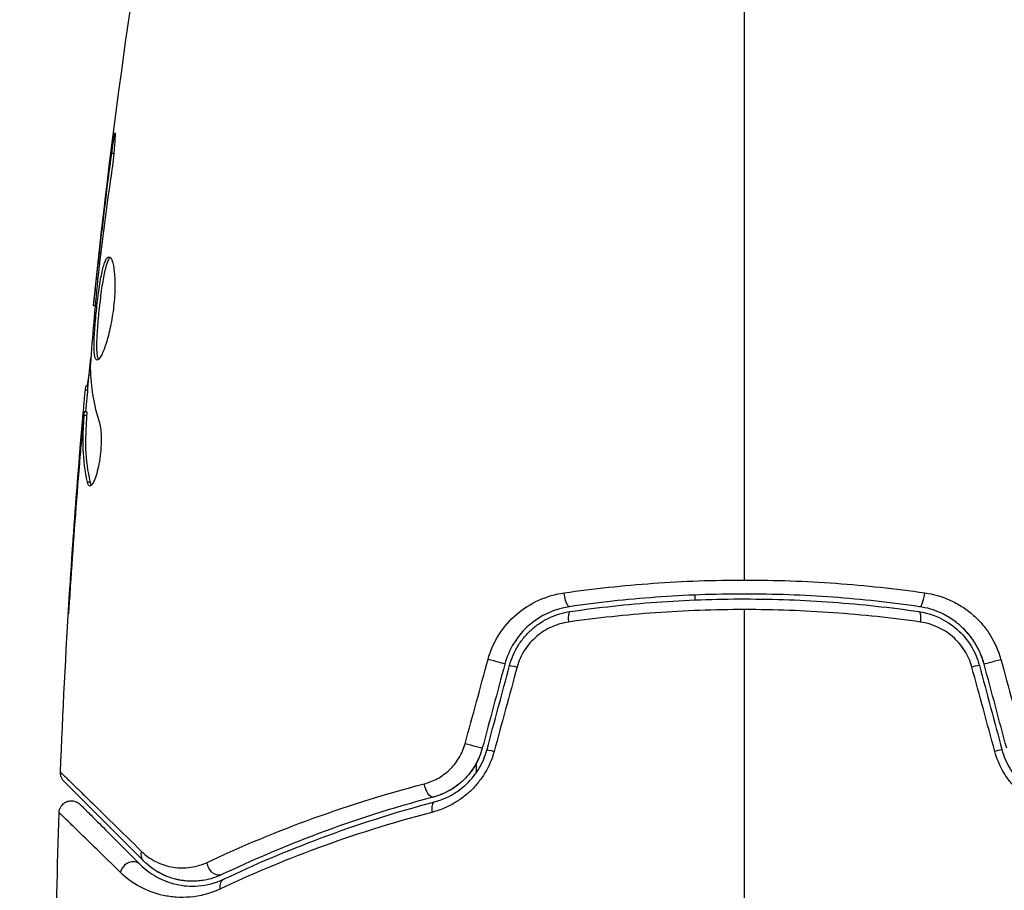
# Model space of a CAD drawing. Units: millimetres. Extents: x -4875 to 5663, y -3692 to 4503.
# Drawn here: x 1990 to 2030, y 597 to 632 of the extents above; entities that cross this region are included whole.
import ezdxf

# ---------------------------------------------------------------- set-up
doc = ezdxf.new("R2010")
doc.units = ezdxf.units.MM
doc.header["$LTSCALE"] = 20
doc.linetypes.add('HIDDEN', pattern=[9.525, 6.35, -3.175])
doc.layers.add('2d', color=230, linetype='Continuous')
doc.layers.add('EN-Free_Space_Hatch', color=10, linetype='HIDDEN')

msp = doc.modelspace()

# ---------------------------------------------------------------- hatches: boundary and pattern name
at = {"layer": 'EN-Free_Space_Hatch'}
h = msp.add_hatch(dxfattribs=at)
h.set_pattern_fill('ANSI31', color=256, scale=100)
h.set_pattern_definition([(225, (-19, 1541), (224.506, -224.506), [])])
edge = h.paths.add_edge_path()
edge.add_line((1540.82, 3369.3), (2416.546, 1852.498))
edge.add_arc((1550.521, 1352.498), 1000, -32.751704, 30, ccw=False)
edge.add_arc((1550.52, 270.5), 1000, 30, 32.751607, ccw=False)
edge.add_arc((1550.52, 270.5), 1000, 27.914157, 30, ccw=False)
edge.add_line((2434.17, 738.648), (2559.251, 510.645))
edge.add_line((2559.251, 510.645), (3857.083, 169.429))
edge.add_arc((3618.237, -801.629), 1000, 30, 76.181526, ccw=False)
edge.add_arc((3618.237, -801.629), 1000, -105.55207, 30, ccw=False)
edge.add_line((3350.122, -1765.016), (2705.514, -1585.619))
edge.add_line((2705.514, -1585.619), (2042.22, -1407.89))
edge.add_arc((2629.816, 603.336), 2095.304, 211.706395, 253.713839, ccw=False)
edge.add_line((847.231, -497.886), (707.094, -266.746))
edge.add_arc((1550.52, 270.5), 1000, 210, 212.496354, ccw=False)
edge.add_arc((1550.52, 270.5), 1000, 207.440371, 210, ccw=False)
edge.add_arc((-19, 541), 1000, 270, 313.00239, ccw=False)
edge.add_line((-19, -459), (-2874.977, -459))
edge.add_arc((-2874.977, 541), 1000, 90, 270, ccw=False)
edge.add_line((-2874.977, 1541), (-19, 1541))
edge.add_arc((-19, 541), 1000, 70.093582, 90, ccw=False)
edge.add_line((321.485, 1481.25), (-191.231, 2369.3))
edge.add_arc((674.794, 2869.3), 1000, 30, 210, ccw=False)

# ---------------------------------------------------------------- linework, layer by layer
at = {"layer": '2d'}
for p, q in [((1993.392, 626.957), (1993.305, 626.957)), ((1992.858, 622.901), (1992.808, 622.901)), ((1992.741, 621.875), (1992.693, 621.875)), ((1992.635, 620.765), (1992.568, 620.765)), ((1992.349, 617.492), (1992.257, 617.492)), ((1992.334, 617.327), (1992.236, 617.327)), ((1992.285, 616.3), (1992.185, 616.3)), ((1992.288, 616.451), (1992.188, 616.451)), ((1992.125, 615.889), (1992.106, 615.889)), ((1992.015, 614.645), (1992.001, 614.645)), ((1992.424, 613.582), (1992.322, 613.582)), ((1991.675, 610.147), (1991.666, 610.147)), ((2017.039, 608.799), (2017.039, 608.999)), ((2008.139, 601.783), (2008.139, 602.166))]:
    msp.add_line(p, q, dxfattribs=at)
at = {"layer": '2d', "extrusion": (0, 0, -1)}
msp.add_arc((-2019.039, 541.001), 60.199, 72.38976, 72.39064, dxfattribs=at)
for centre, major_axis, ratio, start_param, end_param in [((2011.851, 609.019), (-0.072, 0.495), 0.269641, 3.141593, 4.889681), ((2026.054, 607.832), (0.072, 0.495), 0.26225, 0, 1.398173), ((2029.268, 606.316), (0.483, 0.129), 0.020866, 3.141593, 5.143872), ((2009.969, 606.005), (-0.483, 0.129), 0.032323, 0, 1.184867), ((2009.052, 602.583), (-0.483, 0.129), 0.013447, 0, 1.156444), ((2006.26, 601.265), (-0.128, 0.483), 0.452672, 3.141593, 4.946014), ((1994.962, 598.532), (0.354, 0.354), 0.819777, 3.141593, 4.110513), ((1997.576, 598.082), (-0.215, 0.451), 0.738794, 3.141593, 5.143303)]:
    msp.add_ellipse(centre, major_axis=major_axis, ratio=ratio, start_param=start_param, end_param=end_param, dxfattribs=at)
at = {"layer": '2d'}
for centre, major_axis, ratio, start_param, end_param in [((2026.227, 609.019), (0.072, 0.495), 0.269641, 3.141593, 4.889681), ((2012.024, 607.832), (-0.072, 0.495), 0.26225, 0, 1.398173), ((2008.81, 606.316), (-0.483, 0.129), 0.020866, 3.141593, 5.143872), ((2028.109, 606.005), (0.483, 0.129), 0.032323, 0, 1.184867), ((2007.893, 602.894), (-0.483, 0.129), 0.001815, 3.141593, 5.172325), ((2029.026, 602.583), (0.483, 0.129), 0.013447, 0, 1.156444), ((2006.567, 600.105), (-0.128, 0.483), 0.440374, 0, 1.343345), ((1994.113, 597.684), (0.354, 0.354), 0.858093, 6.283185, 8.488435), ((1998.092, 596.998), (-0.215, 0.451), 0.71706, 0, 1.149567)]:
    msp.add_ellipse(centre, major_axis=major_axis, ratio=ratio, start_param=start_param, end_param=end_param, dxfattribs=at)
for points in [[(1992.568, 620.765), (1993.263, 627.506), (1994.191, 634.226), (1995.347, 640.904)], [(2019.039, 609.609), (2019.039, 618.392), (2019.039, 627.119), (2019.039, 635.763)], [(1992.808, 622.901), (1992.962, 624.254), (1993.126, 625.606), (1993.305, 626.957)], [(1992.693, 621.875), (1992.728, 622.195), (1992.767, 622.537), (1992.808, 622.901)], [(1992.812, 622.514), (1992.801, 622.422), (1992.79, 622.328), (1992.779, 622.233)], [(1992.779, 622.233), (1992.763, 622.089), (1992.746, 621.932), (1992.733, 621.796)], [(1992.568, 620.765), (1992.568, 620.765), (1992.568, 620.765), (1992.568, 620.765)], [(1992.255, 616.451), (1992.32, 617.188), (1992.388, 617.924), (1992.459, 618.661)], [(1992.439, 618.382), (1992.434, 618.314), (1992.432, 618.257), (1992.433, 618.221)], [(1992.433, 618.221), (1992.449, 617.475), (1992.575, 616.733), (1992.808, 615.995)], [(1992.236, 617.327), (1992.247, 617.437), (1992.254, 617.492), (1992.257, 617.492)], [(1991.225, 601.788), (1991.412, 606.648), (1991.719, 611.504), (1992.146, 616.348)], [(1992.288, 616.45), (1992.291, 616.45), (1992.29, 616.399), (1992.285, 616.3)], [(1992.001, 614.645), (1992.035, 615.058), (1992.07, 615.473), (1992.106, 615.889)], [(1992.141, 615.128), (1992.141, 615.127), (1992.141, 615.126), (1992.141, 615.125)], [(1991.666, 610.147), (1991.766, 611.647), (1991.878, 613.146), (1992.001, 614.645)], [(1991.99, 614.343), (1991.861, 612.775), (1991.745, 611.207), (1991.641, 609.638)], [(1992.419, 613.428), (1992.378, 613.428), (1992.345, 613.48), (1992.322, 613.582)], [(2019.039, 594), (2019.039, 598.816), (2019.039, 603.62), (2019.039, 608.407)], [(2026.126, 608.327), (2026.225, 608.312), (2026.323, 608.293), (2026.42, 608.269)], [(2026.126, 608.327), (2026.225, 608.312), (2026.323, 608.293), (2026.42, 608.269)], [(2028.38, 607.098), (2028.231, 607.328), (2028.051, 607.539), (2027.851, 607.722)], [(2028.38, 607.098), (2028.231, 607.328), (2028.051, 607.539), (2027.851, 607.722)], [(2028.785, 606.186), (2028.708, 606.474), (2028.59, 606.75), (2028.44, 607.001)], [(2028.785, 606.186), (2028.708, 606.474), (2028.59, 606.75), (2028.44, 607.001)], [(2007.679, 602.952), (2007.989, 604.094), (2008.3, 605.237), (2008.61, 606.379)], [(2029.468, 606.379), (2029.778, 605.237), (2030.089, 604.094), (2030.399, 602.952)], [(2009.293, 606.186), (2008.987, 605.046), (2008.681, 603.905), (2008.376, 602.764)], [(2008.569, 602.712), (2008.875, 603.853), (2009.18, 604.994), (2009.486, 606.134)], [(2009.791, 606.068), (2009.48, 604.926), (2009.17, 603.784), (2008.859, 602.641)], [(2029.219, 602.641), (2028.908, 603.784), (2028.598, 604.926), (2028.287, 606.068)], [(2028.592, 606.134), (2028.898, 604.994), (2029.203, 603.853), (2029.509, 602.712)], [(2029.702, 602.764), (2029.397, 603.905), (2029.091, 605.046), (2028.785, 606.186)], [(1991.225, 601.788), (1991.225, 601.788), (1991.225, 601.788), (1991.225, 601.788)], [(1991.023, 593.522), (1991.046, 595.731), (1991.094, 597.939), (1991.167, 600.147)], [(1995.532, 597.565), (1995.416, 597.613), (1995.307, 597.666), (1995.206, 597.723)], [(1996.461, 597.361), (1996.239, 597.371), (1996.038, 597.406), (1995.853, 597.457)], [(1997.017, 597.392), (1996.937, 597.379), (1996.86, 597.371), (1996.784, 597.365)]]:
    msp.add_open_spline(points, degree=3, dxfattribs=at)
for points, knots in [([(1993.305, 626.957), (1993.327, 627.123), (1993.348, 627.273), (1993.376, 627.463), (1993.385, 627.519), (1993.401, 627.619), (1993.408, 627.662), (1993.426, 627.765), (1993.432, 627.801), (1993.441, 627.802), (1993.443, 627.767), (1993.441, 627.665), (1993.44, 627.622), (1993.436, 627.523), (1993.432, 627.466), (1993.424, 627.34), (1993.419, 627.269), (1993.407, 627.121), (1993.4, 627.043), (1993.36, 626.627), (1993.313, 626.248), (1993.262, 625.915)], [0, 0, 0, 0, 0.000536546, 0.000536546, 0.000804819, 0.000804819, 0.001073092, 0.001073092, 0.001609638, 0.001609638, 0.002146183, 0.002146183, 0.002414456, 0.002414456, 0.002682729, 0.002682729, 0.002951002, 0.002951002, 0.003219275, 0.003219275, 0.004292367, 0.004292367, 0.004292367, 0.004292367]), ([(1993.262, 625.915), (1993.176, 625.35), (1993.095, 624.783), (1992.946, 623.65), (1992.879, 623.082), (1992.812, 622.514)], [0, 0, 0, 0, 0.001845834, 0.001845834, 0.003691668, 0.003691668, 0.003691668, 0.003691668]), ([(1992.713, 618.552), (1992.691, 618.552), (1992.673, 618.566), (1992.641, 618.619), (1992.628, 618.66), (1992.607, 618.766), (1992.6, 618.831), (1992.591, 618.985), (1992.589, 619.074), (1992.591, 619.368), (1992.603, 619.605), (1992.631, 619.987), (1992.642, 620.121), (1992.666, 620.392), (1992.68, 620.529), (1992.71, 620.804), (1992.726, 620.943), (1992.76, 621.212), (1992.777, 621.343), (1992.833, 621.724), (1992.874, 621.953), (1992.938, 622.244), (1992.96, 622.329), (1993.005, 622.48), (1993.029, 622.545), (1993.075, 622.648), (1993.099, 622.688), (1993.146, 622.741), (1993.17, 622.754), (1993.193, 622.754)], [0, 0, 0, 0, 0.0004136, 0.0004136, 0.0008272, 0.0008272, 0.0012408, 0.0012408, 0.0016544, 0.0016544, 0.0024816, 0.0024816, 0.0028952, 0.0028952, 0.0033088, 0.0033088, 0.0037224, 0.0037224, 0.004136, 0.004136, 0.0049632, 0.0049632, 0.0053768, 0.0053768, 0.0057904, 0.0057904, 0.006203999, 0.006203999, 0.006617599, 0.006617599, 0.006617599, 0.006617599]), ([(1993.243, 622.732), (1993.237, 622.727), (1993.231, 622.721), (1993.201, 622.688), (1993.177, 622.648), (1993.107, 622.494), (1993.061, 622.339), (1992.997, 622.052), (1992.976, 621.945), (1992.935, 621.718), (1992.916, 621.598), (1992.879, 621.346), (1992.861, 621.212), (1992.827, 620.944), (1992.811, 620.808), (1992.766, 620.393), (1992.741, 620.119), (1992.713, 619.732), (1992.706, 619.611), (1992.695, 619.381), (1992.692, 619.271), (1992.69, 619.075), (1992.692, 618.987), (1992.701, 618.832), (1992.709, 618.766), (1992.731, 618.65), (1992.748, 618.604), (1992.768, 618.578)], [0.006959302, 0.006959302, 0.006959302, 0.006959302, 0.007065717, 0.007065717, 0.007479037, 0.007479037, 0.008305676, 0.008305676, 0.008718996, 0.008718996, 0.009132316, 0.009132316, 0.009545635, 0.009545635, 0.009958955, 0.009958955, 0.010785595, 0.010785595, 0.011198915, 0.011198915, 0.011612234, 0.011612234, 0.012025554, 0.012025554, 0.012438874, 0.012438874, 0.012937835, 0.012937835, 0.012937835, 0.012937835]), ([(1993.193, 622.754), (1993.239, 622.754), (1993.284, 622.699), (1993.361, 622.489), (1993.393, 622.332), (1993.423, 622.038), (1993.43, 621.928), (1993.438, 621.696), (1993.439, 621.574), (1993.432, 621.315), (1993.425, 621.18), (1993.405, 620.908), (1993.391, 620.769), (1993.356, 620.491), (1993.336, 620.355), (1993.29, 620.086), (1993.264, 619.954), (1993.209, 619.703), (1993.179, 619.584), (1993.118, 619.359), (1993.086, 619.253), (1992.991, 618.969), (1992.926, 618.815), (1992.809, 618.608), (1992.756, 618.552), (1992.713, 618.552)], [0.006617599, 0.006617599, 0.006617599, 0.006617599, 0.007449314, 0.007449314, 0.008281029, 0.008281029, 0.008696886, 0.008696886, 0.009112744, 0.009112744, 0.009528601, 0.009528601, 0.009944458, 0.009944458, 0.010360316, 0.010360316, 0.010776173, 0.010776173, 0.011192031, 0.011192031, 0.011607888, 0.011607888, 0.012439603, 0.012439603, 0.013271318, 0.013271318, 0.013271318, 0.013271318]), ([(1992.568, 620.765), (1992.568, 620.765), (1992.571, 620.79), (1992.582, 620.889), (1992.591, 620.964), (1992.612, 621.155), (1992.626, 621.273), (1992.656, 621.548), (1992.674, 621.703), (1992.693, 621.875)], [0, 0, 0, 0, 0.000630412, 0.000630412, 0.001260825, 0.001260825, 0.001891237, 0.001891237, 0.00252165, 0.00252165, 0.00252165, 0.00252165]), ([(1992.733, 621.796), (1992.678, 621.227), (1992.623, 620.659), (1992.524, 619.521), (1992.479, 618.952), (1992.439, 618.382)], [0, 0, 0, 0, 0.00190427, 0.00190427, 0.003808539, 0.003808539, 0.003808539, 0.003808539]), ([(1992.307, 617.492), (1992.309, 617.492), (1992.312, 617.502), (1992.321, 617.544), (1992.326, 617.576), (1992.339, 617.658), (1992.347, 617.709), (1992.366, 617.828), (1992.377, 617.897), (1992.393, 617.993), (1992.396, 618.014), (1992.4, 618.036)], [0, 0, 0, 0, 0.00032099, 0.00032099, 0.000641981, 0.000641981, 0.000962971, 0.000962971, 0.001283961, 0.001283961, 0.00137276, 0.00137276, 0.00137276, 0.00137276]), ([(1992.106, 615.889), (1992.12, 616.058), (1992.135, 616.221), (1992.162, 616.534), (1992.175, 616.679), (1992.21, 617.066), (1992.227, 617.25), (1992.236, 617.327)], [0, 0, 0, 0, 0.000502086, 0.000502086, 0.001004171, 0.001004171, 0.002008343, 0.002008343, 0.002008343, 0.002008343]), ([(1992.322, 613.582), (1992.222, 614.034), (1992.163, 614.487), (1992.137, 615.166), (1992.141, 615.393), (1992.163, 615.846), (1992.173, 616.073), (1992.185, 616.3)], [0, 0, 0, 0, 0.002938605, 0.002938605, 0.004407908, 0.004407908, 0.005877211, 0.005877211, 0.005877211, 0.005877211]), ([(1992.185, 616.3), (1992.188, 616.363), (1992.19, 616.407), (1992.189, 616.454), (1992.188, 616.457), (1992.177, 616.404), (1992.164, 616.285), (1992.146, 616.099)], [0, 0, 0, 0, 0.000405292, 0.000405292, 0.000810583, 0.000810583, 0.001621167, 0.001621167, 0.001621167, 0.001621167]), ([(1992.285, 616.3), (1992.273, 616.073), (1992.263, 615.846), (1992.241, 615.393), (1992.238, 615.166), (1992.264, 614.487), (1992.323, 614.034), (1992.424, 613.582)], [0, 0, 0, 0, 0.001469311, 0.001469311, 0.002938621, 0.002938621, 0.005877242, 0.005877242, 0.005877242, 0.005877242]), ([(1992.146, 616.099), (1992.123, 615.868), (1992.098, 615.602), (1992.045, 615), (1992.017, 614.68), (1991.99, 614.343)], [0, 0, 0, 0, 0.001013465, 0.001013465, 0.00202693, 0.00202693, 0.00202693, 0.00202693]), ([(1992.808, 615.995), (1992.83, 615.923), (1992.848, 615.831), (1992.874, 615.606), (1992.881, 615.478), (1992.881, 615.196), (1992.875, 615.048), (1992.849, 614.742), (1992.83, 614.591), (1992.756, 614.151), (1992.688, 613.893), (1992.546, 613.528), (1992.476, 613.428), (1992.419, 613.428)], [0, 0, 0, 0, 0.000456133, 0.000456133, 0.000912267, 0.000912267, 0.0013684, 0.0013684, 0.001824534, 0.001824534, 0.0027368, 0.0027368, 0.003649067, 0.003649067, 0.003649067, 0.003649067]), ([(1992.424, 613.582), (1992.435, 613.531), (1992.449, 613.493), (1992.468, 613.463), (1992.471, 613.459), (1992.474, 613.455)], [0, 0, 0, 0, 0.0003297632, 0.0003297632, 0.0003852274, 0.0003852274, 0.0003852274, 0.0003852274]), ([(1991.547, 608.239), (1991.547, 608.239), (1991.547, 608.251), (1991.55, 608.302), (1991.552, 608.34), (1991.56, 608.489), (1991.569, 608.636), (1991.585, 608.906), (1991.592, 609.006), (1991.605, 609.214), (1991.612, 609.324), (1991.627, 609.555), (1991.634, 609.672), (1991.65, 609.908), (1991.658, 610.029), (1991.666, 610.147)], [0.002335629, 0.002335629, 0.002335629, 0.002335629, 0.002691247, 0.002691247, 0.003046864, 0.003046864, 0.003758098, 0.003758098, 0.004113716, 0.004113716, 0.004469333, 0.004469333, 0.00482495, 0.00482495, 0.005180567, 0.005180567, 0.005180567, 0.005180567]), ([(1991.641, 609.638), (1991.629, 609.443), (1991.616, 609.259), (1991.594, 608.916), (1991.584, 608.764), (1991.567, 608.509), (1991.56, 608.409), (1991.553, 608.307), (1991.551, 608.282), (1991.548, 608.247), (1991.547, 608.239), (1991.547, 608.239)], [0, 0, 0, 0, 0.000583907, 0.000583907, 0.001167815, 0.001167815, 0.001751722, 0.001751722, 0.002043676, 0.002043676, 0.002335629, 0.002335629, 0.002335629, 0.002335629]), ([(2011.707, 609.088), (2012.902, 609.259), (2014.111, 609.389), (2016.554, 609.564), (2017.789, 609.609), (2019.039, 609.609)], [0, 0, 0, 0, 0.003710992, 0.003710992, 0.007421983, 0.007421983, 0.007421983, 0.007421983]), ([(2019.039, 609.609), (2019.661, 609.609), (2020.287, 609.598), (2021.526, 609.553), (2022.141, 609.52), (2023.974, 609.388), (2025.18, 609.258), (2026.371, 609.088)], [0.007421983, 0.007421983, 0.007421983, 0.007421983, 0.009269849, 0.009269849, 0.011117714, 0.011117714, 0.014813445, 0.014813445, 0.014813445, 0.014813445]), ([(2008.61, 606.379), (2008.708, 606.739), (2008.857, 607.075), (2009.254, 607.698), (2009.495, 607.974), (2010.322, 608.685), (2010.997, 608.986), (2011.707, 609.088)], [0, 0, 0, 0, 0.001102852, 0.001102852, 0.002205705, 0.002205705, 0.004411409, 0.004411409, 0.004411409, 0.004411409]), ([(2026.155, 608.525), (2024.997, 608.693), (2023.825, 608.822), (2022.042, 608.952), (2021.443, 608.984), (2020.238, 609.028), (2019.629, 609.039), (2017.813, 609.039), (2016.616, 608.994), (2014.25, 608.821), (2013.08, 608.693), (2011.923, 608.525)], [0, 0, 0, 0, 0.0036116, 0.0036116, 0.0054174, 0.0054174, 0.0072232, 0.0072232, 0.01083479, 0.01083479, 0.01444639, 0.01444639, 0.01444639, 0.01444639]), ([(2026.371, 609.088), (2026.726, 609.037), (2027.067, 608.938), (2027.558, 608.718), (2027.718, 608.631), (2028.022, 608.439), (2028.166, 608.332), (2028.44, 608.098), (2028.571, 607.968), (2028.812, 607.691), (2028.921, 607.545), (2029.216, 607.083), (2029.37, 606.739), (2029.468, 606.379)], [0, 0, 0, 0, 0.001104106, 0.001104106, 0.001656159, 0.001656159, 0.002208212, 0.002208212, 0.002760265, 0.002760265, 0.003312318, 0.003312318, 0.004416423, 0.004416423, 0.004416423, 0.004416423]), ([(2011.952, 608.327), (2013.107, 608.495), (2014.276, 608.623), (2016.053, 608.752), (2016.649, 608.785), (2017.849, 608.829), (2018.455, 608.839), (2020.259, 608.839), (2021.449, 608.794), (2023.805, 608.622), (2024.972, 608.495), (2026.126, 608.327)], [0, 0, 0, 0, 0.0035954, 0.0035954, 0.00539309, 0.00539309, 0.00719079, 0.00719079, 0.01078619, 0.01078619, 0.01438158, 0.01438158, 0.01438158, 0.01438158]), ([(2011.923, 608.525), (2011.319, 608.437), (2010.746, 608.177), (2010.044, 607.563), (2009.839, 607.324), (2009.502, 606.786), (2009.376, 606.496), (2009.293, 606.186)], [0, 0, 0, 0, 0.001914168, 0.001914168, 0.002871252, 0.002871252, 0.003828336, 0.003828336, 0.003828336, 0.003828336]), ([(2009.486, 606.134), (2009.563, 606.421), (2009.683, 606.696), (2009.914, 607.068), (2010, 607.186), (2010.19, 607.41), (2010.294, 607.515), (2010.511, 607.706), (2010.626, 607.794), (2010.869, 607.951), (2010.997, 608.022), (2011.391, 608.204), (2011.665, 608.285), (2011.952, 608.327)], [0, 0, 0, 0, 0.000889055, 0.000889055, 0.001333583, 0.001333583, 0.00177811, 0.00177811, 0.002222638, 0.002222638, 0.002667165, 0.002667165, 0.00355622, 0.00355622, 0.00355622, 0.00355622]), ([(2019.039, 608.407), (2018.433, 608.407), (2017.823, 608.396), (2016.614, 608.353), (2016.014, 608.32), (2014.224, 608.192), (2013.047, 608.065), (2011.884, 607.898)], [0.007238896, 0.007238896, 0.007238896, 0.007238896, 0.009039719, 0.009039719, 0.010840543, 0.010840543, 0.01444219, 0.01444219, 0.01444219, 0.01444219]), ([(2026.194, 607.898), (2025.026, 608.065), (2023.846, 608.193), (2021.461, 608.363), (2020.257, 608.407), (2019.039, 608.407)], [0, 0, 0, 0, 0.003619448, 0.003619448, 0.007238896, 0.007238896, 0.007238896, 0.007238896]), ([(2026.126, 608.327), (2026.698, 608.243), (2027.242, 607.993), (2027.898, 607.414), (2028.088, 607.19), (2028.399, 606.689), (2028.515, 606.421), (2028.592, 606.134)], [0, 0, 0, 0, 0.001770151, 0.001770151, 0.002655226, 0.002655226, 0.003540301, 0.003540301, 0.003540301, 0.003540301]), ([(2028.785, 606.186), (2028.702, 606.497), (2028.572, 606.793), (2028.238, 607.325), (2028.029, 607.568), (2027.68, 607.872), (2027.557, 607.964), (2027.3, 608.13), (2027.163, 608.205), (2026.747, 608.395), (2026.457, 608.481), (2026.155, 608.525)], [0, 0, 0, 0, 0.000962618, 0.000962618, 0.001925236, 0.001925236, 0.002406545, 0.002406545, 0.002887854, 0.002887854, 0.003850472, 0.003850472, 0.003850472, 0.003850472]), ([(2027.666, 607.878), (2027.59, 607.938), (2027.51, 607.994), (2027.324, 608.115), (2027.214, 608.177), (2027.102, 608.232)], [0.0021008785, 0.0021008785, 0.0021008785, 0.0021008785, 0.0024065448, 0.0024065448, 0.0027983394, 0.0027983394, 0.0027983394, 0.0027983394]), ([(2027.666, 607.878), (2027.59, 607.938), (2027.51, 607.994), (2027.324, 608.115), (2027.214, 608.177), (2027.102, 608.232)], [0.0021008785, 0.0021008785, 0.0021008785, 0.0021008785, 0.0024065448, 0.0024065448, 0.0027983394, 0.0027983394, 0.0027983394, 0.0027983394]), ([(2011.884, 607.898), (2011.644, 607.864), (2011.413, 607.797), (2011.081, 607.648), (2010.973, 607.59), (2010.767, 607.46), (2010.67, 607.387), (2010.392, 607.149), (2010.226, 606.959), (2009.961, 606.543), (2009.857, 606.311), (2009.791, 606.068)], [0, 0, 0, 0, 0.000743635, 0.000743635, 0.001115453, 0.001115453, 0.00148727, 0.00148727, 0.002230905, 0.002230905, 0.00297454, 0.00297454, 0.00297454, 0.00297454]), ([(2028.287, 606.068), (2028.221, 606.311), (2028.121, 606.537), (2027.853, 606.958), (2027.691, 607.145), (2027.132, 607.626), (2026.674, 607.83), (2026.194, 607.898)], [0, 0, 0, 0, 0.000742905, 0.000742905, 0.001485811, 0.001485811, 0.002971622, 0.002971622, 0.002971622, 0.002971622]), ([(2006.017, 601.321), (2006.202, 601.369), (2006.381, 601.439), (2006.726, 601.628), (2006.892, 601.747), (2007.113, 601.956), (2007.183, 602.031), (2007.314, 602.193), (2007.375, 602.28), (2007.538, 602.549), (2007.622, 602.745), (2007.679, 602.952)], [0, 0, 0, 0, 0.000634395, 0.000634395, 0.00126879, 0.00126879, 0.001585988, 0.001585988, 0.001903186, 0.001903186, 0.002537581, 0.002537581, 0.002537581, 0.002537581]), ([(2008.859, 602.641), (2008.774, 602.328), (2008.648, 602.035), (2008.401, 601.624), (2008.308, 601.493), (2008.111, 601.248), (2008.005, 601.133), (2007.779, 600.919), (2007.659, 600.819), (2007.411, 600.638), (2007.283, 600.558), (2006.889, 600.342), (2006.611, 600.233), (2006.33, 600.16)], [0, 0, 0, 0, 0.000958015, 0.000958015, 0.001437023, 0.001437023, 0.001916031, 0.001916031, 0.002395039, 0.002395039, 0.002874046, 0.002874046, 0.003832062, 0.003832062, 0.003832062, 0.003832062]), ([(2008.376, 602.764), (2008.311, 602.524), (2008.216, 602.293), (2007.959, 601.854), (2007.803, 601.656), (2007.443, 601.306), (2007.244, 601.16), (2006.824, 600.926), (2006.606, 600.84), (2006.388, 600.782)], [0, 0, 0, 0, 0.000754737, 0.000754737, 0.001509473, 0.001509473, 0.00226421, 0.00226421, 0.003018947, 0.003018947, 0.003018947, 0.003018947]), ([(2008.376, 602.764), (2008.31, 602.518), (2008.211, 602.285), (2008.021, 601.961), (2007.949, 601.856), (2007.795, 601.66), (2007.712, 601.568), (2007.537, 601.398), (2007.445, 601.319), (2007.25, 601.173), (2007.147, 601.106), (2006.833, 600.93), (2006.615, 600.842), (2006.388, 600.782)], [0, 0, 0, 0, 0.000765347, 0.000765347, 0.00114802, 0.00114802, 0.001530694, 0.001530694, 0.001913367, 0.001913367, 0.00229604, 0.00229604, 0.003061387, 0.003061387, 0.003061387, 0.003061387]), ([(2006.439, 600.589), (2006.672, 600.651), (2006.904, 600.742), (2007.235, 600.925), (2007.342, 600.994), (2007.551, 601.147), (2007.653, 601.233), (2007.844, 601.416), (2007.934, 601.514), (2008.101, 601.724), (2008.179, 601.837), (2008.39, 602.191), (2008.497, 602.443), (2008.569, 602.712)], [0, 0, 0, 0, 0.000832155, 0.000832155, 0.001248232, 0.001248232, 0.001664309, 0.001664309, 0.002080386, 0.002080386, 0.002496464, 0.002496464, 0.003328618, 0.003328618, 0.003328618, 0.003328618]), ([(2031.748, 600.16), (2031.466, 600.233), (2031.193, 600.34), (2030.798, 600.556), (2030.668, 600.638), (2030.42, 600.818), (2030.301, 600.916), (2030.077, 601.129), (2029.97, 601.244), (2029.771, 601.491), (2029.679, 601.622), (2029.432, 602.031), (2029.304, 602.328), (2029.219, 602.641)], [0, 0, 0, 0, 0.000959727, 0.000959727, 0.001439591, 0.001439591, 0.001919454, 0.001919454, 0.002399318, 0.002399318, 0.002879181, 0.002879181, 0.003838909, 0.003838909, 0.003838909, 0.003838909]), ([(2029.509, 602.712), (2029.581, 602.443), (2029.69, 602.187), (2029.9, 601.836), (2029.978, 601.723), (2030.147, 601.511), (2030.237, 601.413), (2030.428, 601.231), (2030.527, 601.147), (2030.737, 600.993), (2030.846, 600.924), (2031.178, 600.741), (2031.406, 600.651), (2031.639, 600.589)], [0, 0, 0, 0, 0.000837423, 0.000837423, 0.001256134, 0.001256134, 0.001674846, 0.001674846, 0.002093557, 0.002093557, 0.002512269, 0.002512269, 0.003349692, 0.003349692, 0.003349692, 0.003349692]), ([(1991.371, 601.416), (1991.355, 601.433), (1991.339, 601.451), (1991.31, 601.489), (1991.298, 601.508), (1991.267, 601.564), (1991.252, 601.601), (1991.229, 601.688), (1991.223, 601.739), (1991.225, 601.788)], [0, 0, 0, 0, 0.00716492, 0.00716492, 0.01418503, 0.01418503, 0.02611916, 0.02611916, 0.04109674, 0.04109674, 0.04109674, 0.04109674]), ([(1991.225, 601.788), (1991.225, 601.788), (1991.23, 601.784), (1991.244, 601.77), (1991.251, 601.763), (1991.266, 601.749), (1991.269, 601.746), (1991.276, 601.739), (1991.279, 601.736), (1991.294, 601.723), (1991.318, 601.7), (1991.432, 601.591), (1991.561, 601.466), (1991.832, 601.203), (1991.936, 601.102), (1992.165, 600.878), (1992.291, 600.755), (1992.976, 600.086), (1993.684, 599.393), (1994.523, 598.571)], [0.02456002, 0.02456002, 0.02456002, 0.02456002, 0.02999101, 0.02999101, 0.03299011, 0.03299011, 0.03373989, 0.03373989, 0.03448967, 0.03448967, 0.03598922, 0.03598922, 0.03898832, 0.03898832, 0.04048787, 0.04048787, 0.04198742, 0.04198742, 0.04798562, 0.04798562, 0.04798562, 0.04798562]), ([(1994.608, 598.179), (1993.781, 599.006), (1993.087, 599.7), (1992.418, 600.369), (1992.294, 600.493), (1992.068, 600.719), (1991.966, 600.821), (1991.698, 601.089), (1991.571, 601.216), (1991.461, 601.326), (1991.438, 601.349), (1991.42, 601.367), (1991.414, 601.373), (1991.397, 601.39), (1991.39, 601.397), (1991.376, 601.411), (1991.371, 601.416), (1991.371, 601.416)], [0, 0, 0, 0, 0.00604989, 0.00604989, 0.00756236, 0.00756236, 0.00907483, 0.00907483, 0.01209978, 0.01209978, 0.01361225, 0.01361225, 0.01512472, 0.01512472, 0.01814967, 0.01814967, 0.02364717, 0.02364717, 0.02364717, 0.02364717]), ([(1997.184, 598.126), (1998.405, 598.7), (1999.753, 599.274), (2002.693, 600.359), (2004.286, 600.87), (2006.017, 601.321)], [0, 0, 0, 0, 0.00590649, 0.00590649, 0.01181297, 0.01181297, 0.01181297, 0.01181297]), ([(1991.167, 600.147), (1991.168, 600.201), (1991.179, 600.255), (1991.211, 600.34), (1991.228, 600.374), (1991.279, 600.451), (1991.317, 600.493), (1991.387, 600.547), (1991.415, 600.564), (1991.494, 600.603), (1991.548, 600.62), (1991.635, 600.631), (1991.668, 600.632), (1991.756, 600.626), (1991.811, 600.613), (1991.891, 600.578), (1991.92, 600.563), (1991.974, 600.526), (1991.998, 600.506), (1992.02, 600.484)], [0, 0, 0, 0, 0.0160984, 0.0160984, 0.0273867, 0.0273867, 0.0437913, 0.0437913, 0.0537983, 0.0537983, 0.0702332, 0.0702332, 0.0801032, 0.0801032, 0.0965411, 0.0965411, 0.1063987, 0.1063987, 0.1157817, 0.1157817, 0.1157817, 0.1157817]), ([(2006.388, 600.782), (2004.699, 600.335), (2003.149, 599.83), (2000.288, 598.76), (1998.978, 598.195), (1997.791, 597.63)], [0, 0, 0, 0, 0.00577336, 0.00577336, 0.01154671, 0.01154671, 0.01154671, 0.01154671]), ([(1992.02, 600.484), (1992.02, 600.484), (1992.024, 600.481), (1992.034, 600.47), (1992.039, 600.465), (1992.05, 600.454), (1992.055, 600.449), (1992.063, 600.441), (1992.066, 600.438), (1992.072, 600.432), (1992.075, 600.429), (1992.11, 600.394), (1992.186, 600.318), (1992.369, 600.135), (1992.442, 600.062), (1992.608, 599.896), (1992.702, 599.803), (1993.216, 599.288), (1993.778, 598.726), (1994.467, 598.037)], [0.02275047, 0.02275047, 0.02275047, 0.02275047, 0.02787328, 0.02787328, 0.0306606, 0.0306606, 0.03205427, 0.03205427, 0.0327511, 0.0327511, 0.03344793, 0.03344793, 0.03623526, 0.03623526, 0.03762892, 0.03762892, 0.03902259, 0.03902259, 0.04459724, 0.04459724, 0.04459724, 0.04459724]), ([(1997.877, 597.45), (1999.082, 598.023), (2000.398, 598.589), (2003.248, 599.652), (2004.782, 600.15), (2006.439, 600.589)], [0, 0, 0, 0, 0.00561537, 0.00561537, 0.01123074, 0.01123074, 0.01123074, 0.01123074]), ([(1993.659, 597.719), (1992.962, 598.401), (1992.393, 598.958), (1991.87, 599.468), (1991.775, 599.56), (1991.605, 599.725), (1991.531, 599.798), (1991.343, 599.98), (1991.263, 600.056), (1991.224, 600.092), (1991.22, 600.096), (1991.214, 600.101), (1991.211, 600.104), (1991.203, 600.112), (1991.198, 600.117), (1991.186, 600.128), (1991.181, 600.133), (1991.17, 600.143), (1991.167, 600.147), (1991.167, 600.147)], [0, 0, 0, 0, 0.00567223, 0.00567223, 0.00709029, 0.00709029, 0.00850835, 0.00850835, 0.01134447, 0.01134447, 0.0120535, 0.0120535, 0.01276253, 0.01276253, 0.01418058, 0.01418058, 0.0170167, 0.0170167, 0.02223711, 0.02223711, 0.02223711, 0.02223711]), ([(2006.33, 600.16), (2004.659, 599.724), (2003.114, 599.23), (2000.244, 598.174), (1998.92, 597.611), (1997.709, 597.042)], [0, 0, 0, 0, 0.00567021, 0.00567021, 0.01134043, 0.01134043, 0.01134043, 0.01134043]), ([(1994.523, 598.571), (1994.695, 598.402), (1994.881, 598.27), (1995.28, 598.064), (1995.493, 597.989), (1995.944, 597.901), (1996.179, 597.888), (1996.668, 597.94), (1996.925, 598.005), (1997.184, 598.126)], [0, 0, 0, 0, 0.001256209, 0.001256209, 0.002512418, 0.002512418, 0.003768626, 0.003768626, 0.005024835, 0.005024835, 0.005024835, 0.005024835]), ([(1994.467, 598.037), (1994.668, 597.836), (1994.89, 597.67), (1995.376, 597.401), (1995.638, 597.298), (1996.064, 597.201), (1996.211, 597.178), (1996.518, 597.156), (1996.678, 597.155), (1997.17, 597.197), (1997.515, 597.277), (1997.877, 597.45)], [0, 0, 0, 0, 0.001864837, 0.001864837, 0.003729674, 0.003729674, 0.004662092, 0.004662092, 0.00559451, 0.00559451, 0.007459347, 0.007459347, 0.007459347, 0.007459347]), ([(1997.791, 597.63), (1997.489, 597.486), (1997.184, 597.407), (1996.6, 597.343), (1996.318, 597.358), (1995.91, 597.438), (1995.777, 597.475), (1995.521, 597.567), (1995.397, 597.621), (1995.037, 597.812), (1994.814, 597.973), (1994.608, 598.179)], [0, 0, 0, 0, 0.001348017, 0.001348017, 0.002696033, 0.002696033, 0.003370042, 0.003370042, 0.00404405, 0.00404405, 0.005392066, 0.005392066, 0.005392066, 0.005392066]), ([(1997.709, 597.042), (1997.289, 596.845), (1996.885, 596.749), (1996.304, 596.697), (1996.114, 596.695), (1995.749, 596.719), (1995.573, 596.745), (1995.065, 596.855), (1994.751, 596.973), (1994.168, 597.287), (1993.9, 597.483), (1993.659, 597.719)], [0, 0, 0, 0, 0.001968794, 0.001968794, 0.002953191, 0.002953191, 0.003937588, 0.003937588, 0.005906382, 0.005906382, 0.007875176, 0.007875176, 0.007875176, 0.007875176])]:
    msp.add_open_spline(points, degree=3, knots=knots, dxfattribs=at)

doc.saveas('drawing.dxf')
